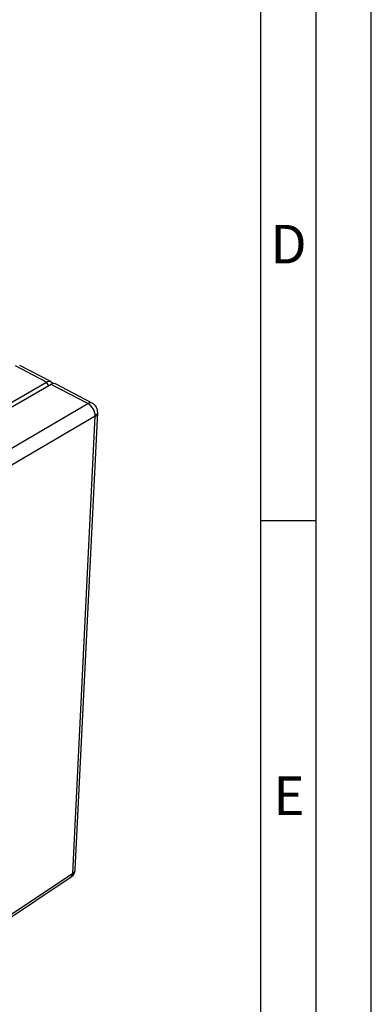
# Paper-space layout 'Blatt4' of a CAD drawing. Units: millimetres. Extents: x 0 to 4200, y 0 to 2970.
# Drawn here: x 3881 to 4200, y 546 to 1439 of the extents above; entities that cross this region are included whole.
import ezdxf

# ---------------------------------------------------------------- set-up
doc = ezdxf.new("R2010")
doc.units = ezdxf.units.MM
doc.linetypes.add('SLD-Durchgehend', pattern=[0])
doc.layers.add('61', color=7, linetype='SLD-Durchgehend')
doc.layers.add('62', color=7, linetype='SLD-Durchgehend')
doc.layers.add('SLD-0', color=7, linetype='SLD-Durchgehend', lineweight=30)
doc.styles.add('SLDTEXTSTYLE0', font='TXT', dxfattribs={"width": 0.75})

psp = doc.layouts.new('Blatt4')

# ---------------------------------------------------------------- linework, layer by layer
at = {"layer": '61', "ltscale": 10}
psp.add_line((4200, 0), (4200, 2970), dxfattribs=at)
at = {"layer": '61', "color": 7, "linetype": 'SLD-Durchgehend', "lineweight": 30, "ltscale": 10}
psp.add_line((4150, 50), (4150, 2920), dxfattribs=at)
at = {"layer": '61', "color": 7, "linetype": 'SLD-Durchgehend', "ltscale": 10}
psp.add_line((4100, 474.54), (4100, 2870), dxfattribs=at)
at = {"layer": '62', "color": 7, "linetype": 'SLD-Durchgehend', "ltscale": 10}
psp.add_line((4100, 985), (4150, 985), dxfattribs=at)
at = {"layer": 'SLD-0', "ltscale": 10}
for p, q in [((3905.82, 1110.36), (3877.53, 1125.09)), ((3909.73, 1110.81), (3881.46, 1125.52)), ((3801.3, 1050.27), (3905.82, 1110.36)), ((3909.88, 1108.24), (3805.37, 1048.07)), ((3907.75, 1107.01), (3905.82, 1110.36)), ((3943.29, 1090.84), (3909.88, 1108.24)), ((3947.19, 1091.31), (3913.8, 1108.69)), ((3838.84, 1029.94), (3943.29, 1090.84)), ((3931.79, 668.48), (3952.11, 1082.74)), ((3949.79, 1079.59), (3845.47, 1018.46)), ((3929.59, 665.12), (3949.79, 1079.59)), ((3830.32, 596.75), (3927.99, 661.79)), ((3831.86, 600.09), (3929.59, 665.12))]:
    psp.add_line(p, q, dxfattribs=at)
at = {"layer": 'SLD-0', "ltscale": 10, "flags": 128}
psp.add_lwpolyline([(3905.82, 1110.36), (3907.01, 1110.9), (3908.14, 1111.12), (3909.17, 1111.02), (3910.06, 1110.61), (3910.77, 1109.89), (3911.28, 1108.89), (3911.32, 1108.77)], dxfattribs=at)
at = {"layer": 'SLD-0', "ltscale": 100}
for centre, radius, start, end in [((3912.24, 1104.97), 4.03, 67.33791, 125.86463), ((3945.66, 1087.61), 4, 67.52469, 126.34436), ((3936.87, 1079.63), 12.92, 359.83101, 60.17089), ((3942.97, 1083.19), 9.15, 357.18866, 62.52745), ((3948.11, 1083.26), 4.04, 294.5519, 352.63048), ((3923.25, 668.9), 8.55, 303.67483, 357.22273), ((3925.59, 664.99), 4.01, 306.78723, 1.87933), ((3927.45, 668.92), 4.36, 299.48385, 354.24095)]:
    psp.add_arc(centre, radius, start, end, dxfattribs=at)

# ---------------------------------------------------------------- texts
at = {"layer": '62', "ltscale": 10, "char_height": 35, "attachment_point": 2, "style": 'SLDTEXTSTYLE0'}
for s, insert in [('D', (4125.01, 1252.9)), ('E', (4125.42, 752.9))]:
    psp.add_mtext(s, dxfattribs=dict(at, insert=insert))

doc.saveas('drawing.dxf')
